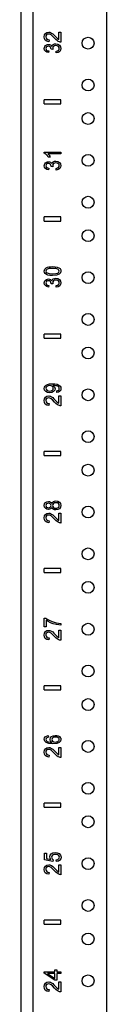
# Model space of a CAD drawing. Extents: x 6 to 75, y 7 to 126.
# Drawn here: x 6 to 7, y 52 to 67 of the extents above; entities that cross this region are included whole.
import ezdxf

# ---------------------------------------------------------------- set-up
doc = ezdxf.new("R2010")
doc.units = 0
doc.header["$MEASUREMENT"] = 0
doc.layers.add('TFR-TRI', color=7, linetype='CONTINUOUS')

msp = doc.modelspace()

# ---------------------------------------------------------------- linework, layer by layer
at = {"layer": 'TFR-TRI', "color": 4, "linetype": 'CONTINUOUS'}
for p, q in [((6.076, 7.618), (6.076, 91.493)), ((6.256, 10.994), (6.256, 90.227)), ((7.356, 10.994), (7.356, 90.227))]:
    msp.add_line(p, q, dxfattribs=at)
at = {"layer": 'TFR-TRI', "color": 3, "linetype": 'CONTINUOUS'}
for p, q in [((6.419, 66.338), (6.424, 66.367)), ((6.424, 66.309), (6.419, 66.338)), ((6.424, 66.367), (6.439, 66.389)), ((6.437, 66.287), (6.424, 66.309)), ((6.439, 66.389), (6.461, 66.403)), ((6.447, 66.354), (6.444, 66.337)), ((6.444, 66.337), (6.448, 66.319)), ((6.457, 66.368), (6.447, 66.354)), ((6.448, 66.319), (6.458, 66.305)), ((6.471, 66.376), (6.457, 66.368)), ((6.458, 66.305), (6.473, 66.296)), ((6.461, 66.403), (6.488, 66.408)), ((6.487, 66.379), (6.471, 66.376)), ((6.505, 66.376), (6.487, 66.379)), ((6.488, 66.408), (6.503, 66.406)), ((6.503, 66.406), (6.517, 66.402)), ((6.524, 66.366), (6.505, 66.376)), ((6.517, 66.402), (6.532, 66.395)), ((6.547, 66.348), (6.524, 66.366)), ((6.532, 66.395), (6.548, 66.384)), ((6.577, 66.317), (6.547, 66.348)), ((6.548, 66.384), (6.567, 66.367)), ((6.567, 66.367), (6.592, 66.341)), ((6.597, 66.296), (6.577, 66.317)), ((6.592, 66.341), (6.611, 66.321)), ((6.611, 66.321), (6.623, 66.31)), ((6.623, 66.31), (6.631, 66.303)), ((6.64, 66.408), (6.669, 66.408)), ((6.64, 66.298), (6.64, 66.408)), ((6.669, 66.408), (6.669, 66.26)), ((6.421, 66.163), (6.423, 66.179)), ((6.425, 66.141), (6.421, 66.163)), ((6.423, 66.179), (6.43, 66.194)), ((6.43, 66.194), (6.44, 66.207)), ((6.46, 66.272), (6.437, 66.287)), ((6.44, 66.207), (6.453, 66.216)), ((6.449, 66.177), (6.446, 66.164)), ((6.446, 66.164), (6.449, 66.15)), ((6.457, 66.188), (6.449, 66.177)), ((6.453, 66.216), (6.469, 66.221)), ((6.469, 66.195), (6.457, 66.188)), ((6.491, 66.265), (6.46, 66.272)), ((6.469, 66.221), (6.485, 66.223)), ((6.484, 66.197), (6.469, 66.195)), ((6.473, 66.296), (6.494, 66.293)), ((6.502, 66.194), (6.484, 66.197)), ((6.485, 66.223), (6.5, 66.221)), ((6.494, 66.293), (6.491, 66.265)), ((6.5, 66.221), (6.514, 66.216)), ((6.515, 66.184), (6.502, 66.194)), ((6.514, 66.216), (6.525, 66.207)), ((6.522, 66.171), (6.515, 66.184)), ((6.525, 66.156), (6.522, 66.171)), ((6.525, 66.207), (6.534, 66.195)), ((6.534, 66.195), (6.542, 66.211)), ((6.542, 66.211), (6.555, 66.223)), ((6.551, 66.182), (6.548, 66.167)), ((6.548, 66.167), (6.548, 66.159)), ((6.548, 66.159), (6.551, 66.149)), ((6.561, 66.195), (6.551, 66.182)), ((6.555, 66.223), (6.573, 66.231)), ((6.576, 66.204), (6.561, 66.195)), ((6.573, 66.231), (6.595, 66.233)), ((6.595, 66.206), (6.576, 66.204)), ((6.595, 66.233), (6.624, 66.228)), ((6.615, 66.203), (6.595, 66.206)), ((6.615, 66.281), (6.597, 66.296)), ((6.631, 66.27), (6.615, 66.281)), ((6.632, 66.194), (6.615, 66.203)), ((6.624, 66.228), (6.649, 66.214)), ((6.631, 66.303), (6.64, 66.298)), ((6.648, 66.263), (6.631, 66.27)), ((6.643, 66.181), (6.632, 66.194)), ((6.646, 66.164), (6.643, 66.181)), ((6.643, 66.151), (6.646, 66.164)), ((6.658, 66.26), (6.648, 66.263)), ((6.649, 66.214), (6.666, 66.191)), ((6.669, 66.26), (6.658, 66.26)), ((6.666, 66.191), (6.671, 66.164)), ((6.671, 66.164), (6.666, 66.14)), ((6.438, 66.123), (6.425, 66.141)), ((6.458, 66.109), (6.438, 66.123)), ((6.449, 66.15), (6.457, 66.139)), ((6.457, 66.139), (6.471, 66.131)), ((6.485, 66.102), (6.458, 66.109)), ((6.471, 66.131), (6.49, 66.127)), ((6.49, 66.127), (6.485, 66.102)), ((6.525, 66.154), (6.525, 66.156)), ((6.525, 66.152), (6.525, 66.154)), ((6.551, 66.149), (6.525, 66.152)), ((6.598, 66.124), (6.62, 66.13)), ((6.602, 66.099), (6.598, 66.124)), ((6.63, 66.106), (6.602, 66.099)), ((6.62, 66.13), (6.635, 66.139)), ((6.652, 66.12), (6.63, 66.106)), ((6.635, 66.139), (6.643, 66.151)), ((6.666, 66.14), (6.652, 66.12)), ((6.669, 65.398), (6.419, 65.398)), ((6.419, 65.338), (6.419, 65.398)), ((6.419, 65.338), (6.669, 65.338)), ((6.669, 65.338), (6.669, 65.398)), ((6.419, 64.602), (6.419, 64.618)), ((6.419, 64.618), (6.669, 64.618)), ((6.435, 64.593), (6.419, 64.602)), ((6.452, 64.579), (6.435, 64.593)), ((6.468, 64.562), (6.452, 64.579)), ((6.481, 64.543), (6.468, 64.562)), ((6.669, 64.593), (6.474, 64.593)), ((6.474, 64.593), (6.485, 64.582)), ((6.511, 64.543), (6.481, 64.543)), ((6.485, 64.582), (6.495, 64.569)), ((6.495, 64.569), (6.504, 64.555)), ((6.504, 64.555), (6.511, 64.543)), ((6.669, 64.618), (6.669, 64.593)), ((6.421, 64.413), (6.423, 64.429)), ((6.425, 64.391), (6.421, 64.413)), ((6.423, 64.429), (6.43, 64.444)), ((6.43, 64.444), (6.44, 64.457)), ((6.44, 64.457), (6.453, 64.466)), ((6.449, 64.427), (6.446, 64.414)), ((6.446, 64.414), (6.449, 64.4)), ((6.457, 64.438), (6.449, 64.427)), ((6.449, 64.4), (6.457, 64.389)), ((6.453, 64.466), (6.469, 64.471)), ((6.469, 64.445), (6.457, 64.438)), ((6.469, 64.471), (6.485, 64.473)), ((6.484, 64.447), (6.469, 64.445)), ((6.502, 64.444), (6.484, 64.447)), ((6.485, 64.473), (6.5, 64.471)), ((6.5, 64.471), (6.514, 64.466)), ((6.515, 64.434), (6.502, 64.444)), ((6.514, 64.466), (6.525, 64.457)), ((6.522, 64.421), (6.515, 64.434)), ((6.525, 64.406), (6.522, 64.421)), ((6.525, 64.457), (6.534, 64.445)), ((6.525, 64.404), (6.525, 64.406)), ((6.525, 64.402), (6.525, 64.404)), ((6.551, 64.399), (6.525, 64.402)), ((6.534, 64.445), (6.542, 64.461)), ((6.542, 64.461), (6.555, 64.473)), ((6.551, 64.432), (6.548, 64.417)), ((6.548, 64.417), (6.548, 64.409)), ((6.548, 64.409), (6.551, 64.399)), ((6.561, 64.445), (6.551, 64.432)), ((6.555, 64.473), (6.573, 64.481)), ((6.576, 64.454), (6.561, 64.445)), ((6.573, 64.481), (6.595, 64.483)), ((6.595, 64.456), (6.576, 64.454)), ((6.595, 64.483), (6.624, 64.478)), ((6.615, 64.453), (6.595, 64.456)), ((6.632, 64.444), (6.615, 64.453)), ((6.624, 64.478), (6.649, 64.464)), ((6.643, 64.431), (6.632, 64.444)), ((6.635, 64.389), (6.643, 64.401)), ((6.646, 64.414), (6.643, 64.431)), ((6.643, 64.401), (6.646, 64.414)), ((6.649, 64.464), (6.666, 64.441)), ((6.666, 64.441), (6.671, 64.414)), ((6.671, 64.414), (6.666, 64.39)), ((6.438, 64.373), (6.425, 64.391)), ((6.458, 64.359), (6.438, 64.373)), ((6.457, 64.389), (6.471, 64.381)), ((6.485, 64.352), (6.458, 64.359)), ((6.471, 64.381), (6.49, 64.377)), ((6.49, 64.377), (6.485, 64.352)), ((6.598, 64.374), (6.62, 64.38)), ((6.602, 64.349), (6.598, 64.374)), ((6.63, 64.356), (6.602, 64.349)), ((6.62, 64.38), (6.635, 64.389)), ((6.652, 64.37), (6.63, 64.356)), ((6.666, 64.39), (6.652, 64.37)), ((6.669, 63.648), (6.419, 63.648)), ((6.419, 63.588), (6.419, 63.648)), ((6.419, 63.588), (6.669, 63.588)), ((6.669, 63.588), (6.669, 63.648)), ((6.421, 62.84), (6.423, 62.855)), ((6.425, 62.819), (6.421, 62.84)), ((6.423, 62.855), (6.429, 62.869)), ((6.435, 62.803), (6.425, 62.819)), ((6.429, 62.869), (6.439, 62.88)), ((6.453, 62.79), (6.435, 62.803)), ((6.439, 62.88), (6.452, 62.889)), ((6.451, 62.856), (6.446, 62.84)), ((6.446, 62.84), (6.45, 62.824)), ((6.45, 62.824), (6.464, 62.812)), ((6.466, 62.869), (6.451, 62.856)), ((6.452, 62.889), (6.468, 62.897)), ((6.476, 62.781), (6.453, 62.79)), ((6.464, 62.812), (6.495, 62.802)), ((6.496, 62.878), (6.466, 62.869)), ((6.468, 62.897), (6.488, 62.902)), ((6.507, 62.775), (6.476, 62.781)), ((6.488, 62.902), (6.513, 62.905)), ((6.495, 62.802), (6.546, 62.799)), ((6.546, 62.881), (6.496, 62.878)), ((6.513, 62.905), (6.546, 62.907)), ((6.546, 62.907), (6.585, 62.905)), ((6.596, 62.878), (6.546, 62.881)), ((6.546, 62.799), (6.596, 62.802)), ((6.606, 62.778), (6.546, 62.773)), ((6.585, 62.905), (6.616, 62.899)), ((6.626, 62.869), (6.596, 62.878)), ((6.596, 62.802), (6.626, 62.811)), ((6.646, 62.793), (6.606, 62.778)), ((6.616, 62.899), (6.639, 62.89)), ((6.641, 62.856), (6.626, 62.869)), ((6.626, 62.811), (6.641, 62.824)), ((6.639, 62.89), (6.657, 62.877)), ((6.646, 62.84), (6.641, 62.856)), ((6.641, 62.824), (6.646, 62.84)), ((6.665, 62.813), (6.646, 62.793)), ((6.657, 62.877), (6.667, 62.86)), ((6.671, 62.84), (6.665, 62.813)), ((6.667, 62.86), (6.671, 62.84)), ((6.421, 62.663), (6.423, 62.679)), ((6.425, 62.641), (6.421, 62.663)), ((6.423, 62.679), (6.43, 62.694)), ((6.438, 62.623), (6.425, 62.641)), ((6.43, 62.694), (6.44, 62.707)), ((6.44, 62.707), (6.453, 62.716)), ((6.449, 62.677), (6.446, 62.664)), ((6.446, 62.664), (6.449, 62.65)), ((6.457, 62.688), (6.449, 62.677)), ((6.449, 62.65), (6.457, 62.639)), ((6.453, 62.716), (6.469, 62.721)), ((6.469, 62.695), (6.457, 62.688)), ((6.457, 62.639), (6.471, 62.631)), ((6.469, 62.721), (6.485, 62.723)), ((6.484, 62.697), (6.469, 62.695)), ((6.471, 62.631), (6.49, 62.627)), ((6.502, 62.694), (6.484, 62.697)), ((6.485, 62.723), (6.5, 62.721)), ((6.5, 62.721), (6.514, 62.716)), ((6.515, 62.684), (6.502, 62.694)), ((6.546, 62.773), (6.507, 62.775)), ((6.514, 62.716), (6.525, 62.707)), ((6.522, 62.671), (6.515, 62.684)), ((6.525, 62.656), (6.522, 62.671)), ((6.525, 62.707), (6.534, 62.695)), ((6.525, 62.654), (6.525, 62.656)), ((6.525, 62.652), (6.525, 62.654)), ((6.551, 62.649), (6.525, 62.652)), ((6.534, 62.695), (6.542, 62.711)), ((6.542, 62.711), (6.555, 62.723)), ((6.551, 62.682), (6.548, 62.667)), ((6.548, 62.667), (6.548, 62.659)), ((6.548, 62.659), (6.551, 62.649)), ((6.561, 62.695), (6.551, 62.682)), ((6.555, 62.723), (6.573, 62.731)), ((6.576, 62.704), (6.561, 62.695)), ((6.573, 62.731), (6.595, 62.733)), ((6.595, 62.706), (6.576, 62.704)), ((6.595, 62.733), (6.624, 62.728)), ((6.615, 62.703), (6.595, 62.706)), ((6.598, 62.624), (6.62, 62.63)), ((6.632, 62.694), (6.615, 62.703)), ((6.62, 62.63), (6.635, 62.639)), ((6.624, 62.728), (6.649, 62.714)), ((6.643, 62.681), (6.632, 62.694)), ((6.635, 62.639), (6.643, 62.651)), ((6.646, 62.664), (6.643, 62.681)), ((6.643, 62.651), (6.646, 62.664)), ((6.649, 62.714), (6.666, 62.691)), ((6.666, 62.64), (6.652, 62.62)), ((6.666, 62.691), (6.671, 62.664)), ((6.671, 62.664), (6.666, 62.64)), ((6.458, 62.609), (6.438, 62.623)), ((6.485, 62.602), (6.458, 62.609)), ((6.49, 62.627), (6.485, 62.602)), ((6.602, 62.599), (6.598, 62.624)), ((6.63, 62.606), (6.602, 62.599)), ((6.652, 62.62), (6.63, 62.606)), ((6.669, 61.898), (6.419, 61.898)), ((6.419, 61.838), (6.419, 61.898)), ((6.669, 61.838), (6.669, 61.898)), ((6.419, 61.838), (6.669, 61.838)), ((6.421, 61.088), (6.424, 61.107)), ((6.427, 61.063), (6.421, 61.088)), ((6.424, 61.107), (6.434, 61.124)), ((6.444, 61.042), (6.427, 61.063)), ((6.434, 61.124), (6.45, 61.139)), ((6.47, 61.028), (6.444, 61.042)), ((6.45, 61.106), (6.446, 61.091)), ((6.446, 61.091), (6.45, 61.075)), ((6.45, 61.139), (6.471, 61.149)), ((6.461, 61.119), (6.45, 61.106)), ((6.45, 61.075), (6.462, 61.062)), ((6.479, 61.127), (6.461, 61.119)), ((6.462, 61.062), (6.481, 61.053)), ((6.504, 61.024), (6.47, 61.028)), ((6.471, 61.149), (6.5, 61.156)), ((6.502, 61.13), (6.479, 61.127)), ((6.481, 61.053), (6.505, 61.049)), ((6.5, 61.156), (6.539, 61.158)), ((6.525, 61.127), (6.502, 61.13)), ((6.536, 61.028), (6.504, 61.024)), ((6.505, 61.049), (6.526, 61.052)), ((6.543, 61.119), (6.525, 61.127)), ((6.526, 61.052), (6.543, 61.061)), ((6.562, 61.041), (6.536, 61.028)), ((6.539, 61.158), (6.582, 61.156)), ((6.554, 61.106), (6.543, 61.119)), ((6.543, 61.061), (6.554, 61.074)), ((6.555, 61.133), (6.552, 61.133)), ((6.552, 61.133), (6.565, 61.124)), ((6.557, 61.09), (6.554, 61.106)), ((6.554, 61.074), (6.557, 61.09)), ((6.558, 61.133), (6.555, 61.133)), ((6.576, 61.132), (6.558, 61.133)), ((6.578, 61.061), (6.562, 61.041)), ((6.565, 61.124), (6.575, 61.112)), ((6.575, 61.112), (6.582, 61.099)), ((6.594, 61.129), (6.576, 61.132)), ((6.584, 61.084), (6.578, 61.061)), ((6.582, 61.156), (6.614, 61.15)), ((6.582, 61.099), (6.584, 61.084)), ((6.611, 61.125), (6.594, 61.129)), ((6.608, 61.052), (6.625, 61.056)), ((6.61, 61.027), (6.608, 61.052)), ((6.636, 61.034), (6.61, 61.027)), ((6.623, 61.12), (6.611, 61.125)), ((6.614, 61.15), (6.639, 61.139)), ((6.633, 61.114), (6.623, 61.12)), ((6.625, 61.056), (6.637, 61.063)), ((6.64, 61.106), (6.633, 61.114)), ((6.655, 61.046), (6.636, 61.034)), ((6.637, 61.063), (6.644, 61.073)), ((6.639, 61.139), (6.657, 61.124)), ((6.645, 61.096), (6.64, 61.106)), ((6.644, 61.073), (6.646, 61.085)), ((6.646, 61.085), (6.645, 61.096)), ((6.667, 61.063), (6.655, 61.046)), ((6.657, 61.124), (6.667, 61.106)), ((6.667, 61.106), (6.671, 61.085)), ((6.671, 61.085), (6.667, 61.063)), ((6.419, 60.906), (6.424, 60.935)), ((6.424, 60.877), (6.419, 60.906)), ((6.424, 60.935), (6.439, 60.957)), ((6.437, 60.855), (6.424, 60.877)), ((6.439, 60.957), (6.461, 60.972)), ((6.447, 60.923), (6.444, 60.906)), ((6.444, 60.906), (6.448, 60.888)), ((6.457, 60.936), (6.447, 60.923)), ((6.448, 60.888), (6.458, 60.874)), ((6.471, 60.945), (6.457, 60.936)), ((6.458, 60.874), (6.473, 60.865)), ((6.461, 60.972), (6.488, 60.976)), ((6.487, 60.948), (6.471, 60.945)), ((6.473, 60.865), (6.494, 60.862)), ((6.505, 60.945), (6.487, 60.948)), ((6.488, 60.976), (6.503, 60.975)), ((6.503, 60.975), (6.517, 60.971)), ((6.524, 60.935), (6.505, 60.945)), ((6.517, 60.971), (6.532, 60.963)), ((6.547, 60.916), (6.524, 60.935)), ((6.532, 60.963), (6.548, 60.952)), ((6.577, 60.885), (6.547, 60.916)), ((6.548, 60.952), (6.567, 60.935)), ((6.567, 60.935), (6.592, 60.91)), ((6.597, 60.865), (6.577, 60.885)), ((6.592, 60.91), (6.611, 60.89)), ((6.615, 60.849), (6.597, 60.865)), ((6.611, 60.89), (6.623, 60.878)), ((6.623, 60.878), (6.631, 60.872)), ((6.631, 60.872), (6.64, 60.866)), ((6.64, 60.866), (6.64, 60.977)), ((6.64, 60.977), (6.669, 60.977)), ((6.669, 60.977), (6.669, 60.828)), ((6.46, 60.84), (6.437, 60.855)), ((6.491, 60.833), (6.46, 60.84)), ((6.494, 60.862), (6.491, 60.833)), ((6.631, 60.839), (6.615, 60.849)), ((6.648, 60.831), (6.631, 60.839)), ((6.658, 60.829), (6.648, 60.831)), ((6.669, 60.828), (6.658, 60.829)), ((6.419, 60.088), (6.419, 60.148)), ((6.669, 60.148), (6.419, 60.148)), ((6.669, 60.088), (6.669, 60.148)), ((6.419, 60.088), (6.669, 60.088)), ((6.44, 59.383), (6.46, 59.396)), ((6.46, 59.396), (6.485, 59.4)), ((6.485, 59.4), (6.501, 59.398)), ((6.501, 59.398), (6.515, 59.392)), ((6.544, 59.386), (6.558, 59.398)), ((6.558, 59.398), (6.576, 59.406)), ((6.576, 59.406), (6.597, 59.408)), ((6.597, 59.408), (6.626, 59.403)), ((6.626, 59.403), (6.65, 59.39)), ((6.421, 59.34), (6.426, 59.364)), ((6.426, 59.316), (6.421, 59.34)), ((6.426, 59.364), (6.44, 59.383)), ((6.439, 59.298), (6.426, 59.316)), ((6.46, 59.286), (6.439, 59.298)), ((6.449, 59.354), (6.446, 59.341)), ((6.446, 59.341), (6.449, 59.327)), ((6.457, 59.364), (6.449, 59.354)), ((6.449, 59.327), (6.457, 59.317)), ((6.47, 59.372), (6.457, 59.364)), ((6.457, 59.317), (6.469, 59.31)), ((6.484, 59.282), (6.46, 59.286)), ((6.469, 59.31), (6.483, 59.307)), ((6.485, 59.374), (6.47, 59.372)), ((6.483, 59.307), (6.499, 59.31)), ((6.501, 59.284), (6.484, 59.282)), ((6.499, 59.372), (6.485, 59.374)), ((6.512, 59.365), (6.499, 59.372)), ((6.499, 59.31), (6.512, 59.317)), ((6.515, 59.289), (6.501, 59.284)), ((6.52, 59.354), (6.512, 59.365)), ((6.512, 59.317), (6.52, 59.327)), ((6.515, 59.392), (6.526, 59.383)), ((6.526, 59.299), (6.515, 59.289)), ((6.523, 59.341), (6.52, 59.354)), ((6.52, 59.327), (6.523, 59.341)), ((6.526, 59.383), (6.534, 59.37)), ((6.534, 59.312), (6.526, 59.299)), ((6.534, 59.37), (6.544, 59.386)), ((6.543, 59.296), (6.534, 59.312)), ((6.556, 59.284), (6.543, 59.296)), ((6.551, 59.357), (6.547, 59.34)), ((6.547, 59.34), (6.551, 59.324)), ((6.561, 59.37), (6.551, 59.357)), ((6.551, 59.324), (6.561, 59.311)), ((6.574, 59.276), (6.556, 59.284)), ((6.577, 59.379), (6.561, 59.37)), ((6.561, 59.311), (6.577, 59.302)), ((6.596, 59.274), (6.574, 59.276)), ((6.597, 59.382), (6.577, 59.379)), ((6.577, 59.302), (6.596, 59.299)), ((6.596, 59.299), (6.609, 59.301)), ((6.625, 59.278), (6.596, 59.274)), ((6.617, 59.379), (6.597, 59.382)), ((6.609, 59.301), (6.621, 59.304)), ((6.632, 59.371), (6.617, 59.379)), ((6.621, 59.304), (6.632, 59.311)), ((6.65, 59.292), (6.625, 59.278)), ((6.643, 59.357), (6.632, 59.371)), ((6.632, 59.311), (6.64, 59.319)), ((6.64, 59.319), (6.645, 59.33)), ((6.646, 59.341), (6.643, 59.357)), ((6.645, 59.33), (6.646, 59.341)), ((6.65, 59.39), (6.666, 59.368)), ((6.666, 59.313), (6.65, 59.292)), ((6.666, 59.368), (6.671, 59.341)), ((6.671, 59.341), (6.666, 59.313)), ((6.419, 59.156), (6.424, 59.185)), ((6.424, 59.127), (6.419, 59.156)), ((6.424, 59.185), (6.439, 59.207)), ((6.437, 59.105), (6.424, 59.127)), ((6.46, 59.09), (6.437, 59.105)), ((6.439, 59.207), (6.461, 59.222)), ((6.447, 59.173), (6.444, 59.156)), ((6.444, 59.156), (6.448, 59.138)), ((6.457, 59.186), (6.447, 59.173)), ((6.448, 59.138), (6.458, 59.124)), ((6.471, 59.195), (6.457, 59.186)), ((6.458, 59.124), (6.473, 59.115)), ((6.461, 59.222), (6.488, 59.226)), ((6.487, 59.198), (6.471, 59.195)), ((6.473, 59.115), (6.494, 59.112)), ((6.505, 59.195), (6.487, 59.198)), ((6.488, 59.226), (6.503, 59.225)), ((6.494, 59.112), (6.491, 59.083)), ((6.503, 59.225), (6.517, 59.221)), ((6.524, 59.185), (6.505, 59.195)), ((6.517, 59.221), (6.532, 59.213)), ((6.547, 59.166), (6.524, 59.185)), ((6.532, 59.213), (6.548, 59.202)), ((6.577, 59.135), (6.547, 59.166)), ((6.548, 59.202), (6.567, 59.185)), ((6.567, 59.185), (6.592, 59.16)), ((6.597, 59.115), (6.577, 59.135)), ((6.592, 59.16), (6.611, 59.14)), ((6.615, 59.099), (6.597, 59.115)), ((6.611, 59.14), (6.623, 59.128)), ((6.623, 59.128), (6.631, 59.122)), ((6.631, 59.122), (6.64, 59.116)), ((6.64, 59.116), (6.64, 59.227)), ((6.64, 59.227), (6.669, 59.227)), ((6.669, 59.227), (6.669, 59.078)), ((6.491, 59.083), (6.46, 59.09)), ((6.631, 59.089), (6.615, 59.099)), ((6.648, 59.081), (6.631, 59.089)), ((6.658, 59.079), (6.648, 59.081)), ((6.669, 59.078), (6.658, 59.079)), ((6.419, 58.338), (6.419, 58.398)), ((6.669, 58.398), (6.419, 58.398)), ((6.669, 58.338), (6.669, 58.398)), ((6.419, 58.338), (6.669, 58.338)), ((6.421, 57.658), (6.445, 57.658)), ((6.421, 57.526), (6.421, 57.658)), ((6.445, 57.658), (6.475, 57.639)), ((6.475, 57.639), (6.514, 57.619)), ((6.451, 57.526), (6.421, 57.526)), ((6.451, 57.626), (6.451, 57.526)), ((6.481, 57.607), (6.451, 57.626)), ((6.517, 57.59), (6.481, 57.607)), ((6.514, 57.619), (6.557, 57.602)), ((6.557, 57.575), (6.517, 57.59)), ((6.557, 57.602), (6.602, 57.59)), ((6.599, 57.564), (6.557, 57.575)), ((6.638, 57.557), (6.599, 57.564)), ((6.602, 57.59), (6.635, 57.584)), ((6.635, 57.584), (6.671, 57.58)), ((6.671, 57.554), (6.638, 57.557)), ((6.671, 57.58), (6.671, 57.554)), ((6.419, 57.406), (6.424, 57.435)), ((6.424, 57.377), (6.419, 57.406)), ((6.424, 57.435), (6.439, 57.457)), ((6.437, 57.355), (6.424, 57.377)), ((6.46, 57.34), (6.437, 57.355)), ((6.439, 57.457), (6.461, 57.472)), ((6.447, 57.423), (6.444, 57.406)), ((6.444, 57.406), (6.448, 57.388)), ((6.457, 57.436), (6.447, 57.423)), ((6.448, 57.388), (6.458, 57.374)), ((6.471, 57.445), (6.457, 57.436)), ((6.458, 57.374), (6.473, 57.365)), ((6.491, 57.333), (6.46, 57.34)), ((6.461, 57.472), (6.488, 57.476)), ((6.487, 57.448), (6.471, 57.445)), ((6.473, 57.365), (6.494, 57.362)), ((6.505, 57.445), (6.487, 57.448)), ((6.488, 57.476), (6.503, 57.475)), ((6.494, 57.362), (6.491, 57.333)), ((6.503, 57.475), (6.517, 57.471)), ((6.524, 57.435), (6.505, 57.445)), ((6.517, 57.471), (6.532, 57.463)), ((6.547, 57.416), (6.524, 57.435)), ((6.532, 57.463), (6.548, 57.452)), ((6.577, 57.385), (6.547, 57.416)), ((6.548, 57.452), (6.567, 57.435)), ((6.567, 57.435), (6.592, 57.41)), ((6.597, 57.365), (6.577, 57.385)), ((6.592, 57.41), (6.611, 57.39)), ((6.615, 57.349), (6.597, 57.365)), ((6.611, 57.39), (6.623, 57.378)), ((6.631, 57.339), (6.615, 57.349)), ((6.623, 57.378), (6.631, 57.372)), ((6.631, 57.372), (6.64, 57.366)), ((6.648, 57.331), (6.631, 57.339)), ((6.64, 57.366), (6.64, 57.477)), ((6.64, 57.477), (6.669, 57.477)), ((6.669, 57.477), (6.669, 57.328)), ((6.658, 57.329), (6.648, 57.331)), ((6.669, 57.328), (6.658, 57.329)), ((6.669, 56.648), (6.419, 56.648)), ((6.419, 56.588), (6.419, 56.648)), ((6.669, 56.588), (6.669, 56.648)), ((6.419, 56.588), (6.669, 56.588)), ((6.421, 55.849), (6.425, 55.87)), ((6.425, 55.87), (6.437, 55.887)), ((6.437, 55.887), (6.457, 55.898)), ((6.459, 55.872), (6.449, 55.861)), ((6.457, 55.898), (6.482, 55.904)), ((6.469, 55.877), (6.459, 55.872)), ((6.484, 55.881), (6.469, 55.877)), ((6.482, 55.904), (6.484, 55.881)), ((6.508, 55.851), (6.514, 55.872)), ((6.514, 55.872), (6.53, 55.891)), ((6.53, 55.891), (6.556, 55.903)), ((6.549, 55.873), (6.538, 55.861)), ((6.567, 55.881), (6.549, 55.873)), ((6.556, 55.903), (6.587, 55.908)), ((6.589, 55.883), (6.567, 55.881)), ((6.587, 55.908), (6.61, 55.906)), ((6.613, 55.881), (6.589, 55.883)), ((6.61, 55.906), (6.63, 55.9)), ((6.631, 55.872), (6.613, 55.881)), ((6.63, 55.9), (6.648, 55.89)), ((6.642, 55.861), (6.631, 55.872)), ((6.648, 55.89), (6.661, 55.878)), ((6.661, 55.878), (6.668, 55.864)), ((6.428, 55.822), (6.421, 55.849)), ((6.449, 55.801), (6.428, 55.822)), ((6.439, 55.707), (6.461, 55.722)), ((6.449, 55.861), (6.446, 55.848)), ((6.446, 55.848), (6.448, 55.837)), ((6.448, 55.837), (6.454, 55.828)), ((6.491, 55.785), (6.449, 55.801)), ((6.454, 55.828), (6.467, 55.818)), ((6.461, 55.722), (6.488, 55.726)), ((6.467, 55.818), (6.484, 55.81)), ((6.484, 55.81), (6.508, 55.805)), ((6.488, 55.726), (6.503, 55.725)), ((6.552, 55.78), (6.491, 55.785)), ((6.503, 55.725), (6.517, 55.721)), ((6.51, 55.837), (6.508, 55.851)), ((6.508, 55.805), (6.541, 55.804)), ((6.516, 55.825), (6.51, 55.837)), ((6.526, 55.813), (6.516, 55.825)), ((6.517, 55.721), (6.532, 55.713)), ((6.541, 55.804), (6.526, 55.813)), ((6.538, 55.861), (6.535, 55.846)), ((6.535, 55.846), (6.538, 55.831)), ((6.538, 55.831), (6.549, 55.819)), ((6.549, 55.819), (6.566, 55.81)), ((6.607, 55.785), (6.552, 55.78)), ((6.566, 55.81), (6.588, 55.807)), ((6.588, 55.807), (6.603, 55.809)), ((6.603, 55.809), (6.617, 55.812)), ((6.643, 55.799), (6.607, 55.785)), ((6.617, 55.812), (6.63, 55.819)), ((6.63, 55.819), (6.639, 55.827)), ((6.639, 55.827), (6.644, 55.837)), ((6.64, 55.616), (6.64, 55.727)), ((6.64, 55.727), (6.669, 55.727)), ((6.646, 55.847), (6.642, 55.861)), ((6.664, 55.82), (6.643, 55.799)), ((6.644, 55.837), (6.646, 55.847)), ((6.671, 55.847), (6.664, 55.82)), ((6.668, 55.864), (6.671, 55.847)), ((6.669, 55.727), (6.669, 55.578)), ((6.419, 55.656), (6.424, 55.685)), ((6.424, 55.627), (6.419, 55.656)), ((6.424, 55.685), (6.439, 55.707)), ((6.437, 55.605), (6.424, 55.627)), ((6.46, 55.59), (6.437, 55.605)), ((6.447, 55.673), (6.444, 55.656)), ((6.444, 55.656), (6.448, 55.638)), ((6.457, 55.686), (6.447, 55.673)), ((6.448, 55.638), (6.458, 55.624)), ((6.471, 55.695), (6.457, 55.686)), ((6.458, 55.624), (6.473, 55.615)), ((6.491, 55.583), (6.46, 55.59)), ((6.487, 55.698), (6.471, 55.695)), ((6.473, 55.615), (6.494, 55.612)), ((6.505, 55.695), (6.487, 55.698)), ((6.494, 55.612), (6.491, 55.583)), ((6.524, 55.685), (6.505, 55.695)), ((6.547, 55.666), (6.524, 55.685)), ((6.532, 55.713), (6.548, 55.702)), ((6.577, 55.635), (6.547, 55.666)), ((6.548, 55.702), (6.567, 55.685)), ((6.567, 55.685), (6.592, 55.66)), ((6.597, 55.615), (6.577, 55.635)), ((6.592, 55.66), (6.611, 55.64)), ((6.615, 55.599), (6.597, 55.615)), ((6.611, 55.64), (6.623, 55.628)), ((6.631, 55.589), (6.615, 55.599)), ((6.623, 55.628), (6.631, 55.622)), ((6.631, 55.622), (6.64, 55.616)), ((6.648, 55.581), (6.631, 55.589)), ((6.658, 55.579), (6.648, 55.581)), ((6.669, 55.578), (6.658, 55.579)), ((6.669, 54.898), (6.419, 54.898)), ((6.419, 54.838), (6.419, 54.898)), ((6.419, 54.838), (6.669, 54.838)), ((6.669, 54.838), (6.669, 54.898)), ((6.423, 54.148), (6.453, 54.148)), ((6.423, 54.047), (6.423, 54.148)), ((6.453, 54.148), (6.453, 54.067)), ((6.504, 54.095), (6.51, 54.119)), ((6.51, 54.119), (6.526, 54.14)), ((6.526, 54.14), (6.552, 54.153)), ((6.535, 54.105), (6.531, 54.088)), ((6.546, 54.119), (6.535, 54.105)), ((6.564, 54.128), (6.546, 54.119)), ((6.552, 54.153), (6.585, 54.158)), ((6.587, 54.131), (6.564, 54.128)), ((6.585, 54.158), (6.616, 54.154)), ((6.612, 54.128), (6.587, 54.131)), ((6.632, 54.119), (6.612, 54.128)), ((6.616, 54.154), (6.643, 54.142)), ((6.644, 54.105), (6.632, 54.119)), ((6.643, 54.142), (6.666, 54.119)), ((6.648, 54.088), (6.644, 54.105)), ((6.666, 54.119), (6.673, 54.088)), ((6.551, 54.027), (6.423, 54.047)), ((6.424, 53.935), (6.439, 53.957)), ((6.439, 53.957), (6.461, 53.972)), ((6.453, 54.067), (6.52, 54.056)), ((6.461, 53.972), (6.488, 53.976)), ((6.488, 53.976), (6.503, 53.975)), ((6.503, 53.975), (6.517, 53.971)), ((6.508, 54.075), (6.504, 54.095)), ((6.52, 54.056), (6.508, 54.075)), ((6.517, 53.971), (6.532, 53.963)), ((6.531, 54.088), (6.533, 54.076)), ((6.532, 53.963), (6.548, 53.952)), ((6.533, 54.076), (6.538, 54.066)), ((6.538, 54.066), (6.545, 54.057)), ((6.545, 54.057), (6.555, 54.051)), ((6.555, 54.051), (6.551, 54.027)), ((6.601, 54.049), (6.622, 54.054)), ((6.604, 54.023), (6.601, 54.049)), ((6.632, 54.029), (6.604, 54.023)), ((6.622, 54.054), (6.636, 54.063)), ((6.654, 54.043), (6.632, 54.029)), ((6.636, 54.063), (6.645, 54.074)), ((6.64, 53.866), (6.64, 53.977)), ((6.64, 53.977), (6.669, 53.977)), ((6.645, 54.074), (6.648, 54.088)), ((6.669, 54.063), (6.654, 54.043)), ((6.673, 54.088), (6.669, 54.063)), ((6.669, 53.977), (6.669, 53.828)), ((6.419, 53.906), (6.424, 53.935)), ((6.424, 53.877), (6.419, 53.906)), ((6.437, 53.855), (6.424, 53.877)), ((6.46, 53.84), (6.437, 53.855)), ((6.447, 53.923), (6.444, 53.906)), ((6.444, 53.906), (6.448, 53.888)), ((6.457, 53.936), (6.447, 53.923)), ((6.448, 53.888), (6.458, 53.874)), ((6.471, 53.945), (6.457, 53.936)), ((6.458, 53.874), (6.473, 53.865)), ((6.491, 53.833), (6.46, 53.84)), ((6.487, 53.948), (6.471, 53.945)), ((6.473, 53.865), (6.494, 53.862)), ((6.505, 53.945), (6.487, 53.948)), ((6.494, 53.862), (6.491, 53.833)), ((6.524, 53.935), (6.505, 53.945)), ((6.547, 53.916), (6.524, 53.935)), ((6.577, 53.885), (6.547, 53.916)), ((6.548, 53.952), (6.567, 53.935)), ((6.567, 53.935), (6.592, 53.91)), ((6.597, 53.865), (6.577, 53.885)), ((6.592, 53.91), (6.611, 53.89)), ((6.615, 53.849), (6.597, 53.865)), ((6.611, 53.89), (6.623, 53.878)), ((6.631, 53.839), (6.615, 53.849)), ((6.623, 53.878), (6.631, 53.872)), ((6.631, 53.872), (6.64, 53.866)), ((6.648, 53.831), (6.631, 53.839)), ((6.658, 53.829), (6.648, 53.831)), ((6.669, 53.828), (6.658, 53.829)), ((6.669, 53.148), (6.419, 53.148)), ((6.419, 53.088), (6.419, 53.148)), ((6.419, 53.088), (6.669, 53.088)), ((6.669, 53.088), (6.669, 53.148)), ((6.419, 52.356), (6.419, 52.378)), ((6.419, 52.378), (6.581, 52.378)), ((6.581, 52.253), (6.419, 52.356)), ((6.469, 52.35), (6.581, 52.28)), ((6.581, 52.35), (6.469, 52.35)), ((6.581, 52.378), (6.581, 52.408)), ((6.581, 52.408), (6.61, 52.408)), ((6.581, 52.28), (6.581, 52.35)), ((6.61, 52.408), (6.61, 52.378)), ((6.61, 52.378), (6.669, 52.378)), ((6.669, 52.35), (6.61, 52.35)), ((6.61, 52.35), (6.61, 52.253)), ((6.669, 52.378), (6.669, 52.35)), ((6.424, 52.185), (6.439, 52.207)), ((6.439, 52.207), (6.461, 52.222)), ((6.471, 52.195), (6.457, 52.186)), ((6.461, 52.222), (6.488, 52.226)), ((6.487, 52.198), (6.471, 52.195)), ((6.505, 52.195), (6.487, 52.198)), ((6.488, 52.226), (6.503, 52.225)), ((6.503, 52.225), (6.517, 52.221)), ((6.524, 52.185), (6.505, 52.195)), ((6.517, 52.221), (6.532, 52.213)), ((6.532, 52.213), (6.548, 52.202)), ((6.548, 52.202), (6.567, 52.185)), ((6.61, 52.253), (6.581, 52.253)), ((6.64, 52.116), (6.64, 52.227)), ((6.64, 52.227), (6.669, 52.227)), ((6.669, 52.227), (6.669, 52.078)), ((6.419, 52.156), (6.424, 52.185)), ((6.424, 52.127), (6.419, 52.156)), ((6.437, 52.105), (6.424, 52.127)), ((6.46, 52.09), (6.437, 52.105)), ((6.447, 52.173), (6.444, 52.156)), ((6.444, 52.156), (6.448, 52.138)), ((6.457, 52.186), (6.447, 52.173)), ((6.448, 52.138), (6.458, 52.124)), ((6.458, 52.124), (6.473, 52.115)), ((6.491, 52.083), (6.46, 52.09)), ((6.473, 52.115), (6.494, 52.112)), ((6.494, 52.112), (6.491, 52.083)), ((6.547, 52.166), (6.524, 52.185)), ((6.577, 52.135), (6.547, 52.166)), ((6.567, 52.185), (6.592, 52.16)), ((6.597, 52.115), (6.577, 52.135)), ((6.592, 52.16), (6.611, 52.14)), ((6.615, 52.099), (6.597, 52.115)), ((6.611, 52.14), (6.623, 52.128)), ((6.631, 52.089), (6.615, 52.099)), ((6.623, 52.128), (6.631, 52.122)), ((6.631, 52.122), (6.64, 52.116)), ((6.648, 52.081), (6.631, 52.089)), ((6.658, 52.079), (6.648, 52.081)), ((6.669, 52.078), (6.658, 52.079))]:
    msp.add_line(p, q, dxfattribs=at)
at = {"layer": 'TFR-TRI', "color": 4, "linetype": 'CONTINUOUS'}
for centre in [(7.076, 66.243), (7.076, 65.618), (7.076, 65.118), (7.076, 64.493), (7.076, 63.868), (7.076, 63.368), (7.076, 62.743), (7.076, 62.118), (7.076, 61.618), (7.076, 60.993), (7.076, 60.368), (7.076, 59.868), (7.076, 59.243), (7.076, 58.618), (7.076, 58.118), (7.076, 57.493), (7.076, 56.868), (7.076, 56.368), (7.076, 55.743), (7.076, 55.118), (7.076, 54.618), (7.076, 53.993), (7.076, 53.368), (7.076, 52.868), (7.076, 52.243)]:
    msp.add_circle(centre, 0.0885, dxfattribs=at)

doc.saveas('drawing.dxf')
